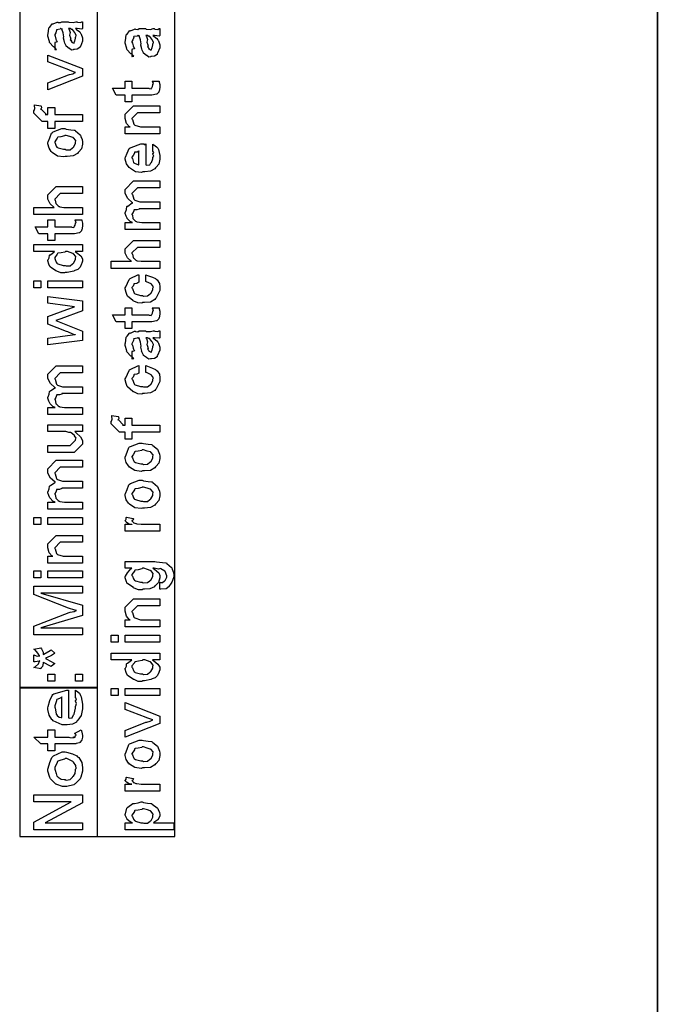
# Model space of a CAD drawing. Extents: x 0.3 to 8, y 0.6 to 11.4.
# Drawn here: x 5.8 to 7.1, y 4.6 to 6.5 of the extents above; entities that cross this region are included whole.
import ezdxf

# ---------------------------------------------------------------- set-up
doc = ezdxf.new("R2010")
doc.units = 0
doc.layers.get('0').update_dxf_attribs({"linetype": 'CONTINUOUS'})

msp = doc.modelspace()

# ---------------------------------------------------------------- linework, layer by layer
at = {"color": 0, "const_width": 0.003333}
msp.add_lwpolyline([(7.09415, 11.3765), (7.09415, 0.594021)], dxfattribs=at)
at = {"color": 7}
for points in [[(5.85, 5.22819), (6.00164, 5.22819), (6.00164, 8.36154), (5.85, 8.36154), (5.85, 5.22819)], [(6.00083, 4.93821), (6.15253, 4.93821), (6.15253, 7.62153), (6.00083, 7.62153), (6.00083, 4.93821)], [(5.85, 4.93821), (6.00164, 4.93821), (6.00164, 5.22906), (5.85, 5.22906), (5.85, 4.93821)]]:
    msp.add_lwpolyline(points, close=True, dxfattribs=at)
at = {"color": 0}
for points in [[(5.95906, 6.51417), (5.96107, 6.51264), (5.96703, 6.50797), (5.96893, 6.50549), (5.96947, 6.50461), (5.97024, 6.50347), (5.97251, 6.49599), (5.97251, 6.49354), (5.97251, 6.48981), (5.96833, 6.47944), (5.96751, 6.47857), (5.96708, 6.47726), (5.96242, 6.47401), (5.95661, 6.47336), (5.95472, 6.47336), (5.9545, 6.47276), (5.95097, 6.47211), (5.94712, 6.47499), (5.94647, 6.47532), (5.94647, 6.47532), (5.94072, 6.47976), (5.94039, 6.48031), (5.94039, 6.48031), (5.93714, 6.48699), (5.93692, 6.48768), (5.93746, 6.48812), (5.93551, 6.49556), (5.9354, 6.49658), (5.93589, 6.49778), (5.93492, 6.50569), (5.93225, 6.51318), (5.93193, 6.51417), (5.9321, 6.51389), (5.93193, 6.51253), (5.93014, 6.51417), (5.92954, 6.51417), (5.92868, 6.51307), (5.92189, 6.51199), (5.92151, 6.51156), (5.92174, 6.51025), (5.92021, 6.50592), (5.91826, 6.50233), (5.91826, 6.50114), (5.91907, 6.4994), (5.92058, 6.49376), (5.92092, 6.49192), (5.92129, 6.4916), (5.922, 6.4911), (5.92325, 6.48839), (5.91924, 6.48725), (5.91826, 6.48703), (5.91826, 6.47336), (5.9189, 6.47304), (5.92162, 6.47364), (5.91771, 6.47775), (5.91674, 6.47835), (5.91576, 6.47851), (5.90833, 6.48687), (5.90785, 6.4879), (5.90806, 6.48893), (5.90481, 6.49918), (5.90481, 6.50265), (5.90578, 6.5039), (5.90697, 6.51525), (5.9074, 6.51611), (5.9086, 6.51693), (5.91343, 6.52328), (5.91414, 6.52371), (5.91506, 6.52339), (5.92331, 6.52681), (5.92433, 6.52696), (5.92525, 6.52626), (5.92938, 6.52599), (5.93242, 6.52761), (5.93344, 6.52761), (5.94431, 6.52761), (5.94619, 6.52658), (5.95428, 6.52604), (5.95965, 6.52761), (5.96144, 6.52761), (5.96296, 6.52681), (5.9685, 6.52604), (5.97149, 6.52761), (5.97251, 6.52761), (5.97251, 6.51417), (5.97153, 6.51307), (5.96215, 6.51417), (5.95906, 6.51417)], [(5.94539, 6.51417), (5.94653, 6.51247), (5.94826, 6.50635), (5.94739, 6.50103), (5.94756, 6.4994), (5.94832, 6.49799), (5.94956, 6.49328), (5.94875, 6.49208), (5.94886, 6.49181), (5.94946, 6.49132), (5.95086, 6.48931), (5.95069, 6.48844), (5.95081, 6.48833), (5.95146, 6.48812), (5.95293, 6.48703), (5.95342, 6.48703), (5.95379, 6.48649), (5.95629, 6.486), (5.95721, 6.48921), (5.95754, 6.48964), (5.95786, 6.4899), (5.95906, 6.49571), (5.95906, 6.49767), (5.95933, 6.49767), (5.96025, 6.50114), (5.95743, 6.50592), (5.9571, 6.50657), (5.95683, 6.50683), (5.95293, 6.51232), (5.95254, 6.51264), (5.95254, 6.51264), (5.95114, 6.51237), (5.94826, 6.51417), (5.94733, 6.51417), (5.94539, 6.51417)], [(6.10988, 6.50065), (6.11189, 6.49914), (6.11786, 6.49447), (6.11975, 6.49197), (6.12029, 6.4911), (6.12106, 6.48996), (6.12333, 6.48247), (6.12333, 6.48004), (6.12333, 6.47629), (6.11915, 6.46593), (6.11835, 6.46506), (6.11792, 6.46376), (6.11325, 6.4605), (6.10744, 6.45985), (6.10554, 6.45985), (6.10532, 6.45925), (6.10179, 6.45861), (6.09794, 6.46149), (6.09729, 6.46181), (6.09729, 6.46181), (6.09154, 6.46625), (6.09122, 6.46679), (6.09122, 6.46679), (6.08796, 6.47347), (6.08775, 6.47418), (6.08829, 6.47461), (6.08633, 6.48204), (6.08622, 6.48307), (6.08671, 6.48426), (6.08574, 6.49219), (6.08308, 6.49968), (6.08275, 6.50065), (6.08292, 6.50038), (6.08275, 6.49903), (6.08096, 6.50065), (6.08036, 6.50065), (6.0795, 6.49957), (6.07272, 6.49849), (6.07233, 6.49804), (6.07256, 6.49675), (6.07104, 6.4924), (6.06908, 6.48882), (6.06908, 6.48763), (6.06989, 6.48589), (6.07142, 6.48025), (6.07174, 6.4784), (6.07212, 6.47808), (6.07282, 6.4776), (6.07407, 6.47488), (6.07006, 6.47374), (6.06908, 6.47353), (6.06908, 6.45985), (6.06974, 6.45953), (6.07244, 6.46013), (6.06854, 6.46425), (6.06757, 6.46485), (6.06658, 6.465), (6.05915, 6.47336), (6.05867, 6.47439), (6.05889, 6.47542), (6.05563, 6.48568), (6.05563, 6.48915), (6.0566, 6.4904), (6.05779, 6.50174), (6.05824, 6.50261), (6.05943, 6.50342), (6.06425, 6.50976), (6.06496, 6.51019), (6.06588, 6.50988), (6.07413, 6.51329), (6.07515, 6.51346), (6.07608, 6.51275), (6.08021, 6.51247), (6.08324, 6.51411), (6.08428, 6.51411), (6.09513, 6.51411), (6.09703, 6.51307), (6.10511, 6.51253), (6.11047, 6.51411), (6.11226, 6.51411), (6.11379, 6.51329), (6.11932, 6.51253), (6.12231, 6.51411), (6.12333, 6.51411), (6.12333, 6.50065), (6.12236, 6.49957), (6.11297, 6.50065), (6.10988, 6.50065)], [(6.09621, 6.50065), (6.09735, 6.49897), (6.09908, 6.49283), (6.09822, 6.48753), (6.09838, 6.48589), (6.09914, 6.48449), (6.10039, 6.47976), (6.09957, 6.47857), (6.09968, 6.47831), (6.10028, 6.47781), (6.10169, 6.47581), (6.10153, 6.47493), (6.10164, 6.47483), (6.10229, 6.47461), (6.10375, 6.47353), (6.10424, 6.47353), (6.10461, 6.47299), (6.10711, 6.4725), (6.10804, 6.47569), (6.10836, 6.47613), (6.10868, 6.4764), (6.10988, 6.48221), (6.10988, 6.48415), (6.11015, 6.48415), (6.11107, 6.48763), (6.10825, 6.4924), (6.10793, 6.49306), (6.10765, 6.49333), (6.10375, 6.49881), (6.10337, 6.49914), (6.10337, 6.49914), (6.10196, 6.49886), (6.09908, 6.50065), (6.09817, 6.50065), (6.09621, 6.50065)], [(5.97251, 6.42165), (5.90481, 6.39475), (5.90481, 6.40821), (5.94539, 6.42404), (5.94744, 6.42426), (5.95368, 6.42617), (5.95786, 6.42822), (5.95906, 6.4286), (5.95906, 6.4286), (5.95476, 6.42985), (5.94728, 6.43283), (5.94604, 6.43338), (5.90481, 6.449), (5.90481, 6.46246), (5.97251, 6.43619), (5.97251, 6.42165)], [(6.10858, 6.41157), (6.12203, 6.41157), (6.12231, 6.40989), (6.12317, 6.40494), (6.12333, 6.40272), (6.12333, 6.40201), (6.12333, 6.39936), (6.12187, 6.39199), (6.1216, 6.39139), (6.12139, 6.39019), (6.11726, 6.38624), (6.11682, 6.38596), (6.11682, 6.3859), (6.10754, 6.38444), (6.10446, 6.38444), (6.06908, 6.38444), (6.06908, 6.37099), (6.05563, 6.37099), (6.05563, 6.38444), (6.03826, 6.38444), (6.03111, 6.39811), (6.05563, 6.39811), (6.05563, 6.41157), (6.06908, 6.41157), (6.06908, 6.39811), (6.10185, 6.39811), (6.10267, 6.3974), (6.10619, 6.3966), (6.10706, 6.39865), (6.10728, 6.39876), (6.1076, 6.39887), (6.10907, 6.40088), (6.10924, 6.40115), (6.10933, 6.40121), (6.10988, 6.40457), (6.10988, 6.40571), (6.1101, 6.40565), (6.11124, 6.40744), (6.10879, 6.41097), (6.10858, 6.41157)], [(5.97251, 6.33279), (5.91826, 6.33279), (5.91826, 6.31933), (5.90481, 6.31933), (5.90481, 6.33279), (5.89764, 6.33279), (5.89396, 6.33279), (5.87768, 6.34928), (5.87768, 6.35406), (5.87833, 6.35417), (5.87947, 6.35829), (5.87892, 6.36404), (5.87919, 6.36513), (5.89157, 6.36339), (5.89217, 6.36274), (5.89265, 6.35932), (5.89113, 6.35699), (5.89113, 6.35622), (5.89113, 6.35732), (5.90199, 6.34646), (5.8996, 6.34646), (5.90481, 6.34646), (5.90481, 6.35992), (5.91826, 6.35992), (5.91826, 6.34646), (5.97251, 6.34646), (5.97251, 6.33279)], [(6.12333, 6.30897), (6.05563, 6.30897), (6.05563, 6.32264), (6.06561, 6.32264), (6.0641, 6.32264), (6.05839, 6.32926), (6.05563, 6.33908), (6.05563, 6.34239), (6.05563, 6.34694), (6.0719, 6.36322), (6.08275, 6.36322), (6.12333, 6.36322), (6.12333, 6.34978), (6.08557, 6.34978), (6.07993, 6.34978), (6.06908, 6.33892), (6.06908, 6.33783), (6.07011, 6.33669), (6.07267, 6.32775), (6.07342, 6.32699), (6.07478, 6.32596), (6.08579, 6.32264), (6.08949, 6.32264), (6.12333, 6.32264), (6.12333, 6.30897)], [(5.93865, 6.26497), (5.93617, 6.26383), (5.92374, 6.26546), (5.91338, 6.27235), (5.91196, 6.27387), (5.91115, 6.27442), (5.90719, 6.28114), (5.90481, 6.28933), (5.90481, 6.2921), (5.90578, 6.29303), (5.90854, 6.30132), (5.91218, 6.31033), (5.91369, 6.31164), (5.91538, 6.3125), (5.93215, 6.31922), (5.93779, 6.31922), (5.94044, 6.31819), (5.94989, 6.31679), (5.95635, 6.31629), (5.95754, 6.31575), (5.95878, 6.31446), (5.96796, 6.30707), (5.96861, 6.30599), (5.96953, 6.30393), (5.97203, 6.29775), (5.97251, 6.29351), (5.97251, 6.2921), (5.97251, 6.28896), (5.97035, 6.27962), (5.96524, 6.27382), (5.96383, 6.27257), (5.96307, 6.27067), (5.95428, 6.26594), (5.94257, 6.26497), (5.93865, 6.26497)], [(5.93865, 6.27865), (5.94067, 6.27761), (5.94836, 6.27789), (5.95319, 6.28168), (5.95407, 6.28233), (5.95526, 6.28271), (5.95906, 6.28971), (5.95906, 6.2921), (5.95911, 6.2921), (5.95949, 6.29596), (5.95488, 6.30122), (5.95407, 6.30186), (5.95357, 6.30176), (5.94804, 6.30365), (5.94067, 6.30578), (5.93822, 6.30578), (5.93714, 6.30469), (5.93046, 6.30317), (5.92428, 6.30251), (5.92347, 6.30186), (5.92319, 6.30046), (5.92049, 6.29633), (5.91826, 6.29313), (5.91826, 6.2921), (5.91907, 6.29042), (5.92114, 6.2851), (5.92276, 6.28282), (5.92347, 6.28233), (5.92488, 6.28147), (5.93518, 6.27865), (5.93865, 6.27865)], [(6.10988, 6.27561), (6.10988, 6.28863), (6.11172, 6.28743), (6.11721, 6.28381), (6.11926, 6.28076), (6.11986, 6.27974), (6.12074, 6.27838), (6.12333, 6.26665), (6.12333, 6.26281), (6.12333, 6.2595), (6.12117, 6.24957), (6.11607, 6.24365), (6.11465, 6.2424), (6.11389, 6.2405), (6.10517, 6.23579), (6.09388, 6.23481), (6.09014, 6.23481), (6.08781, 6.23367), (6.07619, 6.23497), (6.06621, 6.2411), (6.06474, 6.2424), (6.06344, 6.24311), (6.05829, 6.25038), (6.05563, 6.25933), (6.05563, 6.26237), (6.0566, 6.26318), (6.05958, 6.27132), (6.06376, 6.28022), (6.06539, 6.28147), (6.06718, 6.28233), (6.0865, 6.28907), (6.09296, 6.28907), (6.09311, 6.28857), (6.09464, 6.28749), (6.09578, 6.28907), (6.09621, 6.28907), (6.09621, 6.24849), (6.09772, 6.24772), (6.10364, 6.2481), (6.10576, 6.25217), (6.1064, 6.25282), (6.10722, 6.25319), (6.10988, 6.26036), (6.10988, 6.26281), (6.11004, 6.26275), (6.11156, 6.26525), (6.10988, 6.2691), (6.10988, 6.2704), (6.11026, 6.27035), (6.11156, 6.27235), (6.10988, 6.27479), (6.10988, 6.27561)], [(6.08275, 6.24849), (6.08275, 6.27561), (6.08275, 6.27496), (6.07907, 6.27285), (6.07429, 6.27279), (6.07386, 6.27235), (6.07369, 6.27094), (6.07125, 6.26676), (6.06908, 6.26329), (6.06908, 6.26215), (6.06989, 6.26053), (6.07158, 6.25526), (6.07228, 6.2531), (6.07278, 6.25261), (6.07413, 6.25168), (6.08167, 6.24854), (6.08275, 6.24849)], [(5.97251, 6.15181), (5.87768, 6.15181), (5.87768, 6.16547), (5.91739, 6.16547), (5.91642, 6.16558), (5.90963, 6.17219), (5.90481, 6.18132), (5.90481, 6.18435), (5.90481, 6.18978), (5.92108, 6.20606), (5.93063, 6.20606), (5.97251, 6.20606), (5.97251, 6.1926), (5.93324, 6.1926), (5.92911, 6.1926), (5.91826, 6.18175), (5.91826, 6.18044), (5.91929, 6.17969), (5.92043, 6.17307), (5.92086, 6.17242), (5.92189, 6.17144), (5.92493, 6.1684), (5.92672, 6.16721), (5.92737, 6.16699), (5.92835, 6.16667), (5.93606, 6.16547), (5.93865, 6.16547), (5.97251, 6.16547), (5.97251, 6.15181)], [(6.12333, 6.12201), (6.05563, 6.12201), (6.05563, 6.13569), (6.07017, 6.13569), (6.07017, 6.13569), (6.06572, 6.13769), (6.0604, 6.14307), (6.05975, 6.14393), (6.05969, 6.1441), (6.05764, 6.14839), (6.05563, 6.15381), (6.05563, 6.15565), (6.0566, 6.15642), (6.05818, 6.16162), (6.05904, 6.16683), (6.05975, 6.16758), (6.06106, 6.16808), (6.06963, 6.17399), (6.07082, 6.17432), (6.06919, 6.17481), (6.06078, 6.18246), (6.05563, 6.19228), (6.05563, 6.19558), (6.05563, 6.20057), (6.0719, 6.21707), (6.07776, 6.21707), (6.12333, 6.21707), (6.12333, 6.2034), (6.08428, 6.2034), (6.07993, 6.2034), (6.06908, 6.19254), (6.06908, 6.19189), (6.07011, 6.19075), (6.07267, 6.18137), (6.07342, 6.18061), (6.07483, 6.17964), (6.08417, 6.17626), (6.08731, 6.17626), (6.12333, 6.17626), (6.12333, 6.16282), (6.08319, 6.16282), (6.08308, 6.16206), (6.07847, 6.16049), (6.0731, 6.16043), (6.07256, 6.16), (6.07272, 6.15886), (6.07108, 6.15528), (6.06908, 6.15229), (6.06908, 6.15132), (6.07011, 6.1505), (6.07104, 6.14372), (6.07147, 6.14307), (6.0725, 6.14204), (6.07565, 6.13883), (6.07765, 6.13764), (6.07842, 6.13743), (6.07939, 6.13704), (6.08824, 6.13569), (6.09122, 6.13569), (6.12333, 6.13569), (6.12333, 6.12201)], [(5.95775, 6.14122), (5.97121, 6.14122), (5.97149, 6.13954), (5.97235, 6.1346), (5.97251, 6.13238), (5.97251, 6.13167), (5.97251, 6.12901), (5.97104, 6.12164), (5.97078, 6.12104), (5.97056, 6.11985), (5.96643, 6.11589), (5.966, 6.11561), (5.966, 6.11556), (5.95672, 6.1141), (5.95363, 6.1141), (5.91826, 6.1141), (5.91826, 6.10064), (5.90481, 6.10064), (5.90481, 6.1141), (5.88744, 6.1141), (5.88028, 6.12776), (5.90481, 6.12776), (5.90481, 6.14122), (5.91826, 6.14122), (5.91826, 6.12776), (5.95103, 6.12776), (5.95183, 6.12706), (5.95536, 6.12625), (5.95624, 6.12831), (5.95646, 6.12842), (5.95678, 6.12853), (5.95824, 6.13053), (5.9584, 6.13081), (5.95851, 6.13086), (5.95906, 6.13422), (5.95906, 6.13536), (5.95928, 6.13531), (5.96042, 6.1371), (5.95797, 6.14063), (5.95775, 6.14122)], [(5.97251, 6.07943), (5.95819, 6.07943), (5.96057, 6.07742), (5.96899, 6.07096), (5.97251, 6.06526), (5.97251, 6.06337), (5.97251, 6.06022), (5.96904, 6.05171), (5.96839, 6.05078), (5.96801, 6.04899), (5.96372, 6.04422), (5.95769, 6.04243), (5.95646, 6.04189), (5.95531, 6.04107), (5.94278, 6.03863), (5.93865, 6.03863), (5.93751, 6.03749), (5.93014, 6.0376), (5.92238, 6.04096), (5.92108, 6.04144), (5.92058, 6.04172), (5.90979, 6.04915), (5.90914, 6.05013), (5.90903, 6.05018), (5.90686, 6.05496), (5.90481, 6.06125), (5.90481, 6.06337), (5.9054, 6.06337), (5.90725, 6.06694), (5.90785, 6.072), (5.90849, 6.07269), (5.90979, 6.07286), (5.91707, 6.079), (5.91804, 6.07943), (5.87768, 6.07943), (5.87768, 6.09289), (5.97251, 6.09289), (5.97251, 6.07943)], [(6.12333, 6.04656), (6.0285, 6.04656), (6.0285, 6.06022), (6.06821, 6.06022), (6.06724, 6.06033), (6.06046, 6.06694), (6.05563, 6.07607), (6.05563, 6.0791), (6.05563, 6.08453), (6.0719, 6.10081), (6.08146, 6.10081), (6.12333, 6.10081), (6.12333, 6.08735), (6.08406, 6.08735), (6.07993, 6.08735), (6.06908, 6.0765), (6.06908, 6.07519), (6.07011, 6.07443), (6.07125, 6.06782), (6.07168, 6.06717), (6.07272, 6.06619), (6.07575, 6.06315), (6.07754, 6.06196), (6.07819, 6.06174), (6.07917, 6.06142), (6.08688, 6.06022), (6.08949, 6.06022), (6.12333, 6.06022), (6.12333, 6.04656)], [(5.93865, 6.05231), (5.94067, 6.05126), (5.94836, 6.0516), (5.95319, 6.05556), (5.95407, 6.05621), (5.95526, 6.05658), (5.95906, 6.06358), (5.95906, 6.06597), (5.95906, 6.06597), (5.95954, 6.0695), (5.95504, 6.07487), (5.95428, 6.07553), (5.95379, 6.07542), (5.94306, 6.07943), (5.93953, 6.07943), (5.93811, 6.07835), (5.93063, 6.07676), (5.92428, 6.07596), (5.92347, 6.07531), (5.92319, 6.07394), (5.91826, 6.0676), (5.91826, 6.06554), (5.91907, 6.06392), (5.92108, 6.05871), (5.92254, 6.05647), (5.92325, 6.05599), (5.92465, 6.05512), (5.93513, 6.05231), (5.93865, 6.05231)], [(6.09621, 6.02067), (6.09621, 6.03413), (6.0994, 6.03282), (6.10924, 6.02951), (6.11499, 6.02658), (6.11618, 6.02544), (6.11796, 6.02399), (6.12242, 6.01719), (6.12333, 6.01053), (6.12333, 6.00831), (6.12333, 6.00315), (6.11607, 5.98899), (6.11465, 5.98768), (6.11389, 5.98574), (6.10517, 5.98085), (6.09356, 5.97987), (6.08969, 5.97987), (6.08844, 5.97874), (6.08064, 5.979), (6.07278, 5.98275), (6.07147, 5.98335), (6.07099, 5.98367), (6.06018, 5.99257), (6.05953, 5.99376), (6.05953, 5.99376), (6.05764, 5.99924), (6.05563, 6.00635), (6.05563, 6.00874), (6.05715, 6.01042), (6.06339, 6.02458), (6.06431, 6.02567), (6.0655, 6.02642), (6.08058, 6.03381), (6.08275, 6.03413), (6.08275, 6.02067), (6.08269, 6.01975), (6.07831, 6.01725), (6.0731, 6.01665), (6.07256, 6.01611), (6.07272, 6.01508), (6.07108, 6.01167), (6.06908, 6.00928), (6.06908, 6.00851), (6.07011, 6.00738), (6.07321, 5.99837), (6.07407, 5.99767), (6.07549, 5.99669), (6.08596, 5.99354), (6.08949, 5.99354), (6.09154, 5.99251), (6.09946, 5.99283), (6.10424, 5.99681), (6.10511, 5.99744), (6.10625, 5.99783), (6.10988, 6.00515), (6.10988, 6.00765), (6.10988, 6.00765), (6.11075, 6.01069), (6.10717, 6.01574), (6.10663, 6.01633), (6.10625, 6.01622), (6.09735, 6.02051), (6.09621, 6.02067)], [(5.89113, 6.00851), (5.87768, 6.00851), (5.87768, 6.02219), (5.89113, 6.02219), (5.89113, 6.00851)], [(5.97251, 6.00851), (5.90481, 6.00851), (5.90481, 6.02219), (5.97251, 6.02219), (5.97251, 6.00851)], [(5.97251, 5.90597), (5.90481, 5.89708), (5.90481, 5.91032), (5.94343, 5.91553), (5.9584, 5.91726), (5.95829, 5.91704), (5.95347, 5.91813), (5.94386, 5.92253), (5.94126, 5.92356), (5.90481, 5.93744), (5.90481, 5.95264), (5.94192, 5.9661), (5.9571, 5.97174), (5.94321, 5.97347), (5.90481, 5.97846), (5.90481, 5.99192), (5.97251, 5.98301), (5.97251, 5.96349), (5.93042, 5.94808), (5.92043, 5.94461), (5.97251, 5.92421), (5.97251, 5.90597)], [(6.10858, 5.96951), (6.12203, 5.96951), (6.12231, 5.96783), (6.12317, 5.96289), (6.12333, 5.96067), (6.12333, 5.95996), (6.12333, 5.95731), (6.12187, 5.94993), (6.1216, 5.94933), (6.12139, 5.94814), (6.11726, 5.94417), (6.11682, 5.9439), (6.11682, 5.94385), (6.10754, 5.94239), (6.10446, 5.94239), (6.06908, 5.94239), (6.06908, 5.92893), (6.05563, 5.92893), (6.05563, 5.94239), (6.03826, 5.94239), (6.03111, 5.95606), (6.05563, 5.95606), (6.05563, 5.96951), (6.06908, 5.96951), (6.06908, 5.95606), (6.10185, 5.95606), (6.10267, 5.95535), (6.10619, 5.95454), (6.10706, 5.9566), (6.10728, 5.95671), (6.1076, 5.95682), (6.10907, 5.95882), (6.10924, 5.9591), (6.10933, 5.95915), (6.10988, 5.96251), (6.10988, 5.96365), (6.1101, 5.9636), (6.11124, 5.96539), (6.10879, 5.96892), (6.10858, 5.96951)], [(6.10988, 5.91118), (6.11189, 5.90967), (6.11786, 5.905), (6.11975, 5.9025), (6.12029, 5.90164), (6.12106, 5.9005), (6.12333, 5.89301), (6.12333, 5.89057), (6.12333, 5.88683), (6.11915, 5.87646), (6.11835, 5.8756), (6.11792, 5.87429), (6.11325, 5.87104), (6.10744, 5.87039), (6.10554, 5.87039), (6.10532, 5.86979), (6.10179, 5.86914), (6.09794, 5.87201), (6.09729, 5.87235), (6.09729, 5.87235), (6.09154, 5.87679), (6.09122, 5.87733), (6.09122, 5.87733), (6.08796, 5.884), (6.08775, 5.88471), (6.08829, 5.88514), (6.08633, 5.89258), (6.08622, 5.89361), (6.08671, 5.89481), (6.08574, 5.90272), (6.08308, 5.91021), (6.08275, 5.91118), (6.08292, 5.91092), (6.08275, 5.90956), (6.08096, 5.91118), (6.08036, 5.91118), (6.0795, 5.9101), (6.07272, 5.90901), (6.07233, 5.90858), (6.07256, 5.90728), (6.07104, 5.90294), (6.06908, 5.89936), (6.06908, 5.89817), (6.06989, 5.89643), (6.07142, 5.89079), (6.07174, 5.88894), (6.07212, 5.88861), (6.07282, 5.88813), (6.07407, 5.88542), (6.07006, 5.88428), (6.06908, 5.88406), (6.06908, 5.87039), (6.06974, 5.87007), (6.07244, 5.87067), (6.06854, 5.87478), (6.06757, 5.87538), (6.06658, 5.87554), (6.05915, 5.8839), (6.05867, 5.88493), (6.05889, 5.88596), (6.05563, 5.89621), (6.05563, 5.89968), (6.0566, 5.90093), (6.05779, 5.91228), (6.05824, 5.91314), (6.05943, 5.91396), (6.06425, 5.92031), (6.06496, 5.92074), (6.06588, 5.92042), (6.07413, 5.92383), (6.07515, 5.92399), (6.07608, 5.92329), (6.08021, 5.92301), (6.08324, 5.92464), (6.08428, 5.92464), (6.09513, 5.92464), (6.09703, 5.92361), (6.10511, 5.92307), (6.11047, 5.92464), (6.11226, 5.92464), (6.11379, 5.92383), (6.11932, 5.92307), (6.12231, 5.92464), (6.12333, 5.92464), (6.12333, 5.91118), (6.12236, 5.9101), (6.11297, 5.91118), (6.10988, 5.91118)], [(6.09621, 5.91118), (6.09735, 5.9095), (6.09908, 5.90338), (6.09822, 5.89806), (6.09838, 5.89643), (6.09914, 5.89501), (6.10039, 5.89031), (6.09957, 5.88911), (6.09968, 5.88883), (6.10028, 5.88835), (6.10169, 5.88633), (6.10153, 5.88547), (6.10164, 5.88536), (6.10229, 5.88514), (6.10375, 5.88406), (6.10424, 5.88406), (6.10461, 5.88351), (6.10711, 5.88303), (6.10804, 5.88624), (6.10836, 5.88667), (6.10868, 5.88693), (6.10988, 5.89274), (6.10988, 5.89469), (6.11015, 5.89469), (6.11107, 5.89817), (6.10825, 5.90294), (6.10793, 5.9036), (6.10765, 5.90386), (6.10375, 5.90935), (6.10337, 5.90967), (6.10337, 5.90967), (6.10196, 5.9094), (6.09908, 5.91118), (6.09817, 5.91118), (6.09621, 5.91118)], [(6.09621, 5.84332), (6.09621, 5.85678), (6.0994, 5.85547), (6.10924, 5.85215), (6.11499, 5.84924), (6.11618, 5.8481), (6.11796, 5.84663), (6.12242, 5.83985), (6.12333, 5.83317), (6.12333, 5.83094), (6.12333, 5.82579), (6.11607, 5.81164), (6.11465, 5.81033), (6.11389, 5.80838), (6.10517, 5.8035), (6.09356, 5.80251), (6.08969, 5.80251), (6.08844, 5.80138), (6.08064, 5.80165), (6.07278, 5.80539), (6.07147, 5.80599), (6.07099, 5.80632), (6.06018, 5.81521), (6.05953, 5.8164), (6.05953, 5.8164), (6.05764, 5.82189), (6.05563, 5.829), (6.05563, 5.83138), (6.05715, 5.83306), (6.06339, 5.84722), (6.06431, 5.84831), (6.0655, 5.84907), (6.08058, 5.85644), (6.08275, 5.85678), (6.08275, 5.84332), (6.08269, 5.84239), (6.07831, 5.8399), (6.0731, 5.83931), (6.07256, 5.83876), (6.07272, 5.83772), (6.07108, 5.83431), (6.06908, 5.83192), (6.06908, 5.83117), (6.07011, 5.83003), (6.07321, 5.82101), (6.07407, 5.82032), (6.07549, 5.81933), (6.08596, 5.81619), (6.08949, 5.81619), (6.09154, 5.81515), (6.09946, 5.81549), (6.10424, 5.81944), (6.10511, 5.8201), (6.10625, 5.82047), (6.10988, 5.82781), (6.10988, 5.83029), (6.10988, 5.83029), (6.11075, 5.83333), (6.10717, 5.83838), (6.10663, 5.83897), (6.10625, 5.83886), (6.09735, 5.84315), (6.09621, 5.84332)], [(5.97251, 5.76139), (5.90481, 5.76139), (5.90481, 5.77507), (5.91935, 5.77507), (5.91935, 5.77507), (5.91489, 5.77707), (5.90958, 5.78244), (5.90893, 5.78331), (5.90887, 5.78347), (5.90681, 5.78776), (5.90481, 5.79318), (5.90481, 5.79503), (5.90578, 5.79579), (5.90735, 5.801), (5.90822, 5.80621), (5.90893, 5.80697), (5.91022, 5.80746), (5.91881, 5.81337), (5.92, 5.81369), (5.91836, 5.81418), (5.90996, 5.82183), (5.90481, 5.83165), (5.90481, 5.83496), (5.90481, 5.83996), (5.92108, 5.85644), (5.92694, 5.85644), (5.97251, 5.85644), (5.97251, 5.84278), (5.93344, 5.84278), (5.92911, 5.84278), (5.91826, 5.83192), (5.91826, 5.83128), (5.91929, 5.83014), (5.92183, 5.82075), (5.9226, 5.81999), (5.92401, 5.81901), (5.93333, 5.81565), (5.93649, 5.81565), (5.97251, 5.81565), (5.97251, 5.80219), (5.93236, 5.80219), (5.93225, 5.80143), (5.92764, 5.79986), (5.92228, 5.79981), (5.92174, 5.79937), (5.92189, 5.79824), (5.92026, 5.79465), (5.91826, 5.79167), (5.91826, 5.79069), (5.91929, 5.78988), (5.92021, 5.7831), (5.92064, 5.78244), (5.92168, 5.78142), (5.92482, 5.77821), (5.92683, 5.77701), (5.92758, 5.77681), (5.92857, 5.77642), (5.9374, 5.77507), (5.94039, 5.77507), (5.97251, 5.77507), (5.97251, 5.76139)], [(5.97251, 5.72803), (5.95754, 5.72803), (5.96008, 5.72575), (5.96888, 5.71793), (5.97251, 5.71083), (5.97251, 5.7085), (5.97251, 5.70372), (5.95624, 5.68722), (5.94582, 5.68722), (5.90481, 5.68722), (5.90481, 5.7009), (5.9391, 5.7009), (5.94821, 5.7009), (5.95906, 5.71175), (5.95906, 5.71283), (5.95917, 5.71278), (5.96014, 5.71556), (5.95704, 5.72021), (5.95667, 5.72086), (5.9564, 5.72103), (5.9506, 5.72601), (5.94994, 5.72629), (5.94994, 5.72629), (5.94593, 5.72618), (5.93979, 5.72803), (5.93779, 5.72803), (5.90481, 5.72803), (5.90481, 5.74149), (5.97251, 5.74149), (5.97251, 5.72803)], [(6.12333, 5.72711), (6.06908, 5.72711), (6.06908, 5.71365), (6.05563, 5.71365), (6.05563, 5.72711), (6.04847, 5.72711), (6.04478, 5.72711), (6.0285, 5.7436), (6.0285, 5.74837), (6.02915, 5.74849), (6.03029, 5.75261), (6.02975, 5.75836), (6.03001, 5.75944), (6.04239, 5.75771), (6.04299, 5.75706), (6.04347, 5.75364), (6.04196, 5.75131), (6.04196, 5.75054), (6.04196, 5.75163), (6.05281, 5.74078), (6.05042, 5.74078), (6.05563, 5.74078), (6.05563, 5.75424), (6.06908, 5.75424), (6.06908, 5.74078), (6.12333, 5.74078), (6.12333, 5.72711)], [(6.08949, 5.65164), (6.08699, 5.6505), (6.07456, 5.65213), (6.06419, 5.65901), (6.06279, 5.66054), (6.06197, 5.66108), (6.05801, 5.66781), (6.05563, 5.676), (6.05563, 5.67876), (6.0566, 5.67969), (6.05937, 5.68799), (6.063, 5.697), (6.06453, 5.69829), (6.06621, 5.69917), (6.08297, 5.70589), (6.08861, 5.70589), (6.09128, 5.70486), (6.10071, 5.70344), (6.10717, 5.70296), (6.10836, 5.70242), (6.10961, 5.70111), (6.11878, 5.69374), (6.11943, 5.69265), (6.12035, 5.6906), (6.12285, 5.6844), (6.12333, 5.68018), (6.12333, 5.67876), (6.12333, 5.67562), (6.12117, 5.66629), (6.11607, 5.66049), (6.11465, 5.65924), (6.11389, 5.65733), (6.10511, 5.65261), (6.09339, 5.65164), (6.08949, 5.65164)], [(6.08949, 5.66531), (6.09149, 5.66428), (6.09919, 5.66456), (6.10403, 5.66835), (6.10489, 5.669), (6.10608, 5.66938), (6.10988, 5.67638), (6.10988, 5.67876), (6.10993, 5.67876), (6.11032, 5.68261), (6.10571, 5.68788), (6.10489, 5.68853), (6.1044, 5.68842), (6.09886, 5.69032), (6.09149, 5.69243), (6.08904, 5.69243), (6.08796, 5.69135), (6.08129, 5.68983), (6.0751, 5.68918), (6.07429, 5.68853), (6.07401, 5.68712), (6.07131, 5.683), (6.06908, 5.67979), (6.06908, 5.67876), (6.06989, 5.67708), (6.07196, 5.67176), (6.07358, 5.66949), (6.07429, 5.669), (6.07569, 5.66813), (6.08601, 5.66531), (6.08949, 5.66531)], [(5.97251, 5.5771), (5.90481, 5.5771), (5.90481, 5.59076), (5.91935, 5.59076), (5.91935, 5.59076), (5.91489, 5.59278), (5.90958, 5.59814), (5.90893, 5.59901), (5.90887, 5.59918), (5.90681, 5.60346), (5.90481, 5.60889), (5.90481, 5.61074), (5.90578, 5.61149), (5.90735, 5.61669), (5.90822, 5.6219), (5.90893, 5.62267), (5.91022, 5.62315), (5.91881, 5.62907), (5.92, 5.62939), (5.91836, 5.62989), (5.90996, 5.63753), (5.90481, 5.64735), (5.90481, 5.65067), (5.90481, 5.65565), (5.92108, 5.67215), (5.92694, 5.67215), (5.97251, 5.67215), (5.97251, 5.65847), (5.93344, 5.65847), (5.92911, 5.65847), (5.91826, 5.64763), (5.91826, 5.64697), (5.91929, 5.64583), (5.92183, 5.63644), (5.9226, 5.63569), (5.92401, 5.63471), (5.93333, 5.63135), (5.93649, 5.63135), (5.97251, 5.63135), (5.97251, 5.61789), (5.93236, 5.61789), (5.93225, 5.61714), (5.92764, 5.61556), (5.92228, 5.6155), (5.92174, 5.61507), (5.92189, 5.61393), (5.92026, 5.61035), (5.91826, 5.60736), (5.91826, 5.60639), (5.91929, 5.60558), (5.92021, 5.59879), (5.92064, 5.59814), (5.92168, 5.59711), (5.92482, 5.59392), (5.92683, 5.59272), (5.92758, 5.5925), (5.92857, 5.59212), (5.9374, 5.59076), (5.94039, 5.59076), (5.97251, 5.59076), (5.97251, 5.5771)], [(6.08949, 5.5791), (6.08699, 5.57796), (6.07456, 5.57958), (6.06419, 5.58649), (6.06279, 5.588), (6.06197, 5.58854), (6.05801, 5.59526), (6.05563, 5.60346), (6.05563, 5.60622), (6.0566, 5.60715), (6.05937, 5.61546), (6.063, 5.62446), (6.06453, 5.62576), (6.06621, 5.62663), (6.08297, 5.63336), (6.08861, 5.63336), (6.09128, 5.63232), (6.10071, 5.63092), (6.10717, 5.63043), (6.10836, 5.62989), (6.10961, 5.62858), (6.11878, 5.62121), (6.11943, 5.62011), (6.12035, 5.61806), (6.12285, 5.61187), (6.12333, 5.60764), (6.12333, 5.60622), (6.12333, 5.60308), (6.12117, 5.59375), (6.11607, 5.58794), (6.11465, 5.58669), (6.11389, 5.58479), (6.10511, 5.58008), (6.09339, 5.5791), (6.08949, 5.5791)], [(6.08949, 5.59278), (6.09149, 5.59174), (6.09919, 5.59201), (6.10403, 5.59581), (6.10489, 5.59646), (6.10608, 5.59685), (6.10988, 5.60385), (6.10988, 5.60622), (6.10993, 5.60622), (6.11032, 5.61008), (6.10571, 5.61535), (6.10489, 5.616), (6.1044, 5.61589), (6.09886, 5.61778), (6.09149, 5.6199), (6.08904, 5.6199), (6.08796, 5.61882), (6.08129, 5.61729), (6.0751, 5.61664), (6.07429, 5.616), (6.07401, 5.61458), (6.07131, 5.61046), (6.06908, 5.60726), (6.06908, 5.60622), (6.06989, 5.60454), (6.07196, 5.59924), (6.07358, 5.59694), (6.07429, 5.59646), (6.07569, 5.5956), (6.08601, 5.59278), (6.08949, 5.59278)], [(5.89113, 5.54699), (5.87768, 5.54699), (5.87768, 5.56065), (5.89113, 5.56065), (5.89113, 5.54699)], [(5.97251, 5.54699), (5.90481, 5.54699), (5.90481, 5.56065), (5.97251, 5.56065), (5.97251, 5.54699)], [(6.12333, 5.5339), (6.05563, 5.5339), (6.05563, 5.54758), (6.06908, 5.54758), (6.06886, 5.54715), (6.06382, 5.5479), (6.05867, 5.551), (6.05824, 5.55126), (6.05824, 5.55126), (6.05563, 5.55404), (6.05563, 5.55496), (6.05611, 5.5549), (6.05779, 5.55724), (6.05779, 5.56054), (6.05824, 5.56104), (6.07168, 5.55843), (6.0719, 5.55772), (6.07099, 5.55501), (6.06908, 5.55447), (6.06908, 5.55431), (6.06968, 5.55376), (6.07119, 5.55165), (6.07114, 5.55089), (6.07125, 5.55083), (6.07244, 5.5504), (6.07646, 5.54878), (6.07711, 5.54867), (6.07847, 5.54844), (6.08704, 5.54758), (6.08992, 5.54758), (6.12333, 5.54758), (6.12333, 5.5339)], [(5.97251, 5.47151), (5.90481, 5.47151), (5.90481, 5.48519), (5.91479, 5.48519), (5.91326, 5.48519), (5.90757, 5.49181), (5.90481, 5.50163), (5.90481, 5.50493), (5.90481, 5.5095), (5.92108, 5.52576), (5.93193, 5.52576), (5.97251, 5.52576), (5.97251, 5.51232), (5.93475, 5.51232), (5.92911, 5.51232), (5.91826, 5.50146), (5.91826, 5.50038), (5.91929, 5.49924), (5.92183, 5.49029), (5.9226, 5.48953), (5.92396, 5.4885), (5.93497, 5.48519), (5.93865, 5.48519), (5.97251, 5.48519), (5.97251, 5.47151)], [(6.12333, 5.42074), (6.12333, 5.4344), (6.12415, 5.43365), (6.12892, 5.43381), (6.13235, 5.43701), (6.13289, 5.43744), (6.13386, 5.43778), (6.13679, 5.4445), (6.13679, 5.44678), (6.13679, 5.44678), (6.13408, 5.45557), (6.13354, 5.45611), (6.13332, 5.45606), (6.12561, 5.46067), (6.12464, 5.46089), (6.12464, 5.46089), (6.12074, 5.45985), (6.1126, 5.46153), (6.10988, 5.46153), (6.11297, 5.45958), (6.12165, 5.45281), (6.12333, 5.44743), (6.12333, 5.44569), (6.12333, 5.44271), (6.12089, 5.43375), (6.11519, 5.42833), (6.11357, 5.42725), (6.11271, 5.42562), (6.10386, 5.42156), (6.09339, 5.42074), (6.08992, 5.42074), (6.08878, 5.4196), (6.08146, 5.41971), (6.07364, 5.42307), (6.07233, 5.42356), (6.07174, 5.42383), (6.06067, 5.43126), (6.05997, 5.43224), (6.05986, 5.43224), (6.05769, 5.4369), (6.05563, 5.44314), (6.05563, 5.44526), (6.0566, 5.44607), (6.06051, 5.45301), (6.06681, 5.46044), (6.06908, 5.46153), (6.05563, 5.46153), (6.05563, 5.47499), (6.11379, 5.47499), (6.11721, 5.47396), (6.12843, 5.47265), (6.13506, 5.47244), (6.13614, 5.47194), (6.13733, 5.47065), (6.1459, 5.46326), (6.14656, 5.46218), (6.14753, 5.46001), (6.15003, 5.45324), (6.15046, 5.44786), (6.15046, 5.44613), (6.14992, 5.44325), (6.14661, 5.43431), (6.14265, 5.42865), (6.14178, 5.42746), (6.14172, 5.42589), (6.13582, 5.4215), (6.12556, 5.42068), (6.12333, 5.42074)], [(5.89113, 5.44325), (5.87768, 5.44325), (5.87768, 5.45692), (5.89113, 5.45692), (5.89113, 5.44325)], [(5.97251, 5.44325), (5.90481, 5.44325), (5.90481, 5.45692), (5.97251, 5.45692), (5.97251, 5.44325)], [(6.08904, 5.4344), (6.09117, 5.43338), (6.09925, 5.43365), (6.10403, 5.43744), (6.10489, 5.4381), (6.10608, 5.43847), (6.10988, 5.44547), (6.10988, 5.44786), (6.10988, 5.44786), (6.11032, 5.45161), (6.10571, 5.45697), (6.10489, 5.45763), (6.1044, 5.45751), (6.09908, 5.45942), (6.09187, 5.46153), (6.08949, 5.46153), (6.08829, 5.46044), (6.08135, 5.45888), (6.0751, 5.45806), (6.07429, 5.45742), (6.07401, 5.45606), (6.06908, 5.44971), (6.06908, 5.44764), (6.06989, 5.44607), (6.07196, 5.44103), (6.07358, 5.43881), (6.07429, 5.43832), (6.07569, 5.43739), (6.08568, 5.4344), (6.08904, 5.4344)], [(5.97251, 5.33192), (5.87768, 5.33192), (5.87768, 5.34885), (5.94625, 5.37554), (5.94875, 5.37582), (5.95624, 5.37761), (5.95982, 5.37924), (5.96057, 5.37944), (5.96057, 5.37944), (5.95564, 5.38064), (5.94685, 5.38346), (5.94517, 5.384), (5.87768, 5.41026), (5.87768, 5.42697), (5.97251, 5.42697), (5.97251, 5.41331), (5.89113, 5.41331), (5.97251, 5.38943), (5.97251, 5.36947), (5.89113, 5.3456), (5.97251, 5.3456), (5.97251, 5.33192)], [(6.12333, 5.34765), (6.05563, 5.34765), (6.05563, 5.36133), (6.06561, 5.36133), (6.0641, 5.36133), (6.05839, 5.36794), (6.05563, 5.37776), (6.05563, 5.38108), (6.05563, 5.38564), (6.0719, 5.40192), (6.08275, 5.40192), (6.12333, 5.40192), (6.12333, 5.38846), (6.08557, 5.38846), (6.07993, 5.38846), (6.06908, 5.37761), (6.06908, 5.37651), (6.07011, 5.37538), (6.07267, 5.36643), (6.07342, 5.36567), (6.07478, 5.36464), (6.08579, 5.36133), (6.08949, 5.36133), (6.12333, 5.36133), (6.12333, 5.34765)], [(6.04196, 5.31754), (6.0285, 5.31754), (6.0285, 5.33122), (6.04196, 5.33122), (6.04196, 5.31754)], [(6.12333, 5.31754), (6.05563, 5.31754), (6.05563, 5.33122), (6.12333, 5.33122), (6.12333, 5.31754)], [(5.89113, 5.26568), (5.87789, 5.26807), (5.88039, 5.26926), (5.88679, 5.27522), (5.88885, 5.28033), (5.88918, 5.28108), (5.88776, 5.2806), (5.88017, 5.27914), (5.87768, 5.27914), (5.87768, 5.29281), (5.87903, 5.29189), (5.88424, 5.29047), (5.88804, 5.2909), (5.88918, 5.29064), (5.88875, 5.29075), (5.88517, 5.29574), (5.87936, 5.3029), (5.87789, 5.3041), (5.89113, 5.30626), (5.89243, 5.30442), (5.89553, 5.29824), (5.89569, 5.29465), (5.8959, 5.29368), (5.89715, 5.29411), (5.90942, 5.30138), (5.91132, 5.30236), (5.91826, 5.29606), (5.91821, 5.29531), (5.91218, 5.29161), (5.90253, 5.28706), (5.90068, 5.28586), (5.90279, 5.28418), (5.91722, 5.27653), (5.91826, 5.2761), (5.91132, 5.27001), (5.90979, 5.27067), (5.8965, 5.27789), (5.8959, 5.27826), (5.89612, 5.27632), (5.8945, 5.27024), (5.89157, 5.26665), (5.89113, 5.26568)], [(6.12333, 5.28288), (6.10901, 5.28288), (6.1114, 5.28087), (6.11981, 5.27442), (6.12333, 5.26872), (6.12333, 5.26682), (6.12333, 5.26367), (6.11986, 5.25515), (6.11921, 5.25424), (6.11883, 5.25244), (6.11454, 5.24767), (6.10853, 5.24588), (6.10728, 5.24533), (6.10614, 5.24451), (6.09361, 5.24208), (6.08949, 5.24208), (6.08835, 5.24094), (6.08096, 5.24104), (6.07321, 5.24442), (6.0719, 5.2449), (6.07142, 5.24517), (6.06062, 5.25261), (6.05997, 5.25358), (6.05986, 5.25364), (6.05769, 5.2584), (6.05563, 5.26471), (6.05563, 5.26682), (6.05622, 5.26682), (6.05807, 5.2704), (6.05867, 5.27544), (6.05932, 5.27615), (6.06062, 5.27632), (6.06789, 5.28244), (6.06886, 5.28288), (6.0285, 5.28288), (6.0285, 5.29633), (6.12333, 5.29633), (6.12333, 5.28288)], [(6.08949, 5.25575), (6.09149, 5.25472), (6.09919, 5.25504), (6.10403, 5.259), (6.10489, 5.25965), (6.10608, 5.26004), (6.10988, 5.26704), (6.10988, 5.26942), (6.10988, 5.26942), (6.11037, 5.27294), (6.10586, 5.27832), (6.10511, 5.27897), (6.10461, 5.27886), (6.09388, 5.28288), (6.09035, 5.28288), (6.08894, 5.28179), (6.08146, 5.28022), (6.0751, 5.2794), (6.07429, 5.27875), (6.07401, 5.2774), (6.06908, 5.27106), (6.06908, 5.26899), (6.06989, 5.26736), (6.0719, 5.26215), (6.07336, 5.25993), (6.07407, 5.25944), (6.07549, 5.25857), (6.08596, 5.25575), (6.08949, 5.25575)], [(5.91826, 5.24164), (5.90481, 5.24164), (5.90481, 5.25532), (5.91826, 5.25532), (5.91826, 5.24164)], [(5.97251, 5.24164), (5.95906, 5.24164), (5.95906, 5.25532), (5.97251, 5.25532), (5.97251, 5.24164)], [(5.95906, 5.21067), (5.95906, 5.22412), (5.96101, 5.22265), (5.96649, 5.21778), (5.96844, 5.21371), (5.96904, 5.2124), (5.9699, 5.21099), (5.97251, 5.19689), (5.97251, 5.19222), (5.97251, 5.18772), (5.96975, 5.17437), (5.96329, 5.1651), (5.96144, 5.16357), (5.96085, 5.16178), (5.95276, 5.15728), (5.94251, 5.15642), (5.9391, 5.15642), (5.93279, 5.15642), (5.91543, 5.16417), (5.91392, 5.16575), (5.91261, 5.16656), (5.90746, 5.17529), (5.90481, 5.18604), (5.90481, 5.18961), (5.90578, 5.19185), (5.90882, 5.20344), (5.9131, 5.21365), (5.91479, 5.21522), (5.91657, 5.21647), (5.94192, 5.22418), (5.94539, 5.22412), (5.94539, 5.16986), (5.94679, 5.16911), (5.95265, 5.16997), (5.95472, 5.17551), (5.95536, 5.1766), (5.95624, 5.17714), (5.95906, 5.18892), (5.95906, 5.19287), (5.95976, 5.19308), (5.96074, 5.19769), (5.95906, 5.20221), (5.95906, 5.20372), (5.9596, 5.20383), (5.96074, 5.20697), (5.95906, 5.20975), (5.95906, 5.21067)], [(6.04196, 5.21376), (6.0285, 5.21376), (6.0285, 5.22743), (6.04196, 5.22743), (6.04196, 5.21376)], [(6.12333, 5.21376), (6.05563, 5.21376), (6.05563, 5.22743), (6.12333, 5.22743), (6.12333, 5.21376)], [(5.93193, 5.21067), (5.93188, 5.20979), (5.92758, 5.20747), (5.92228, 5.20557), (5.92174, 5.20458), (5.92189, 5.20307), (5.91826, 5.19363), (5.91826, 5.19049), (5.91929, 5.18853), (5.92075, 5.18175), (5.92129, 5.17708), (5.92194, 5.17617), (5.92314, 5.17481), (5.92726, 5.17101), (5.93074, 5.17031), (5.93193, 5.17031), (5.93193, 5.21067)], [(6.12333, 5.15886), (6.05563, 5.13194), (6.05563, 5.1454), (6.09621, 5.16124), (6.09826, 5.16146), (6.10451, 5.16336), (6.10868, 5.16542), (6.10988, 5.16581), (6.10988, 5.16581), (6.1056, 5.16704), (6.09811, 5.17003), (6.09686, 5.17057), (6.05563, 5.18619), (6.05563, 5.19965), (6.12333, 5.17339), (6.12333, 5.15886)], [(5.90481, 5.14621), (5.91826, 5.14621), (5.91826, 5.13254), (5.94604, 5.13254), (5.94782, 5.13167), (5.95417, 5.13086), (5.95553, 5.13271), (5.95581, 5.13276), (5.95596, 5.13232), (5.95738, 5.13135), (5.95797, 5.13351), (5.95819, 5.13363), (5.95835, 5.13368), (5.95906, 5.13493), (5.95906, 5.13536), (5.95933, 5.13536), (5.96025, 5.13683), (5.95743, 5.13906), (5.9571, 5.13949), (5.9699, 5.14621), (5.9705, 5.14437), (5.97218, 5.13889), (5.97251, 5.13525), (5.97251, 5.13406), (5.97251, 5.13222), (5.97121, 5.12722), (5.97099, 5.12668), (5.97083, 5.12549), (5.96725, 5.12196), (5.96687, 5.12169), (5.96687, 5.12131), (5.96047, 5.11963), (5.95971, 5.11951), (5.95971, 5.11951), (5.95683, 5.11914), (5.94983, 5.11908), (5.94756, 5.11908), (5.91826, 5.11908), (5.91826, 5.10563), (5.90481, 5.10563), (5.90481, 5.11908), (5.89113, 5.11908), (5.87768, 5.13254), (5.90481, 5.13254), (5.90481, 5.14621)], [(6.08949, 5.07232), (6.08699, 5.07118), (6.07456, 5.07281), (6.06419, 5.07969), (6.06279, 5.08122), (6.06197, 5.08176), (6.05801, 5.08849), (6.05563, 5.09668), (6.05563, 5.09944), (6.0566, 5.10037), (6.05937, 5.10867), (6.063, 5.11768), (6.06453, 5.11897), (6.06621, 5.11985), (6.08297, 5.12657), (6.08861, 5.12657), (6.09128, 5.12554), (6.10071, 5.12414), (6.10717, 5.12364), (6.10836, 5.1231), (6.10961, 5.12181), (6.11878, 5.11442), (6.11943, 5.11333), (6.12035, 5.11128), (6.12285, 5.10508), (6.12333, 5.10086), (6.12333, 5.09944), (6.12333, 5.09631), (6.12117, 5.08697), (6.11607, 5.08117), (6.11465, 5.07992), (6.11389, 5.07801), (6.10511, 5.07329), (6.09339, 5.07232), (6.08949, 5.07232)], [(6.08949, 5.08599), (6.09149, 5.08496), (6.09919, 5.08524), (6.10403, 5.08903), (6.10489, 5.08968), (6.10608, 5.09006), (6.10988, 5.09706), (6.10988, 5.09944), (6.10993, 5.09944), (6.11032, 5.10331), (6.10571, 5.10856), (6.10489, 5.10921), (6.1044, 5.1091), (6.09886, 5.111), (6.09149, 5.11312), (6.08904, 5.11312), (6.08796, 5.11203), (6.08129, 5.11051), (6.0751, 5.10986), (6.07429, 5.10921), (6.07401, 5.10781), (6.07131, 5.10368), (6.06908, 5.10047), (6.06908, 5.09944), (6.06989, 5.09776), (6.07196, 5.09244), (6.07358, 5.09017), (6.07429, 5.08968), (6.07569, 5.08882), (6.08601, 5.08599), (6.08949, 5.08599)], [(5.93779, 5.03618), (5.93367, 5.03618), (5.9226, 5.03961), (5.92129, 5.04031), (5.92075, 5.04069), (5.90979, 5.05117), (5.90914, 5.05246), (5.90903, 5.05354), (5.90481, 5.06592), (5.90481, 5.07004), (5.90578, 5.072), (5.90871, 5.08268), (5.91272, 5.09272), (5.91435, 5.09435), (5.91614, 5.09571), (5.93285, 5.10389), (5.93844, 5.10389), (5.94142, 5.10286), (5.95271, 5.09988), (5.96133, 5.09576), (5.96296, 5.09413), (5.96535, 5.09233), (5.97132, 5.08301), (5.97251, 5.07324), (5.97251, 5.07004), (5.97251, 5.06575), (5.96925, 5.05425), (5.96861, 5.0529), (5.96822, 5.05126), (5.95797, 5.04101), (5.95667, 5.04031), (5.95553, 5.03928), (5.94218, 5.03618), (5.93779, 5.03618)], [(5.93865, 5.04964), (5.94056, 5.04861), (5.94821, 5.04937), (5.95299, 5.05453), (5.95385, 5.0555), (5.9551, 5.05599), (5.95835, 5.06136), (5.95906, 5.06787), (5.95906, 5.07004), (5.95997, 5.07081), (5.95943, 5.07721), (5.95472, 5.08361), (5.95385, 5.08458), (5.95336, 5.08496), (5.94213, 5.09044), (5.93844, 5.09044), (5.93731, 5.08936), (5.93057, 5.08735), (5.92433, 5.08556), (5.92347, 5.08458), (5.92319, 5.08301), (5.91826, 5.07324), (5.91826, 5.07004), (5.91929, 5.06808), (5.92114, 5.06131), (5.9226, 5.05647), (5.92347, 5.0555), (5.92493, 5.05404), (5.93079, 5.0504), (5.93665, 5.04964), (5.93865, 5.04964)], [(6.12333, 5.02713), (6.05563, 5.02713), (6.05563, 5.04081), (6.06908, 5.04081), (6.06886, 5.04036), (6.06382, 5.04113), (6.05867, 5.04422), (6.05824, 5.04449), (6.05824, 5.04449), (6.05563, 5.04725), (6.05563, 5.04818), (6.05611, 5.04812), (6.05779, 5.05046), (6.05779, 5.05376), (6.05824, 5.05425), (6.07168, 5.05165), (6.0719, 5.05094), (6.07099, 5.04824), (6.06908, 5.04769), (6.06908, 5.04753), (6.06968, 5.04699), (6.07119, 5.04486), (6.07114, 5.04411), (6.07125, 5.04406), (6.07244, 5.04362), (6.07646, 5.04199), (6.07711, 5.04189), (6.07847, 5.04167), (6.08704, 5.04081), (6.08992, 5.04081), (6.12333, 5.04081), (6.12333, 5.02713)], [(5.97251, 4.95167), (5.87768, 4.95167), (5.87768, 4.96619), (5.95038, 5.00592), (5.87768, 5.00592), (5.87768, 5.01958), (5.97251, 5.01958), (5.97251, 5.00439), (5.8996, 4.96533), (5.97251, 4.96533), (5.97251, 4.95167)], [(6.15046, 4.95167), (6.05563, 4.95167), (6.05563, 4.96533), (6.07017, 4.96533), (6.07011, 4.96528), (6.06528, 4.96707), (6.05992, 4.97185), (6.05932, 4.9725), (6.05937, 4.9726), (6.05758, 4.97592), (6.05563, 4.98031), (6.05563, 4.98182), (6.0566, 4.98286), (6.05921, 4.99365), (6.05997, 4.99463), (6.06126, 4.9955), (6.0706, 5.00261), (6.0719, 5.0031), (6.07401, 5.00276), (6.08129, 5.00401), (6.0871, 5.00592), (6.08904, 5.00592), (6.09122, 5.00489), (6.09936, 5.00353), (6.10571, 5.00319), (6.10706, 5.00265), (6.10853, 5.00142), (6.11846, 4.99436), (6.11921, 4.99333), (6.12014, 4.99132), (6.12279, 4.98535), (6.12333, 4.98172), (6.12333, 4.98053), (6.12333, 4.97835), (6.1204, 4.9725), (6.11986, 4.97185), (6.11954, 4.97071), (6.11183, 4.96576), (6.11097, 4.96533), (6.15046, 4.96533), (6.15046, 4.95167)], [(6.08992, 4.96533), (6.09187, 4.96431), (6.09951, 4.96463), (6.10424, 4.96858), (6.10511, 4.96924), (6.10625, 4.96962), (6.10988, 4.97629), (6.10988, 4.97857), (6.10988, 4.97857), (6.11032, 4.98232), (6.10571, 4.98768), (6.10489, 4.98833), (6.1044, 4.98828), (6.09903, 4.99035), (6.09171, 4.99246), (6.08926, 4.99246), (6.08807, 4.99138), (6.08118, 4.98986), (6.07489, 4.98921), (6.07407, 4.98856), (6.07386, 4.98714), (6.07125, 4.98307), (6.06908, 4.97999), (6.06908, 4.979), (6.06989, 4.97738), (6.07201, 4.97222), (6.07375, 4.97), (6.07451, 4.96946), (6.07597, 4.96847), (6.08639, 4.96533), (6.08992, 4.96533)]]:
    msp.add_lwpolyline(points, close=True, dxfattribs=at)

doc.saveas('drawing.dxf')
